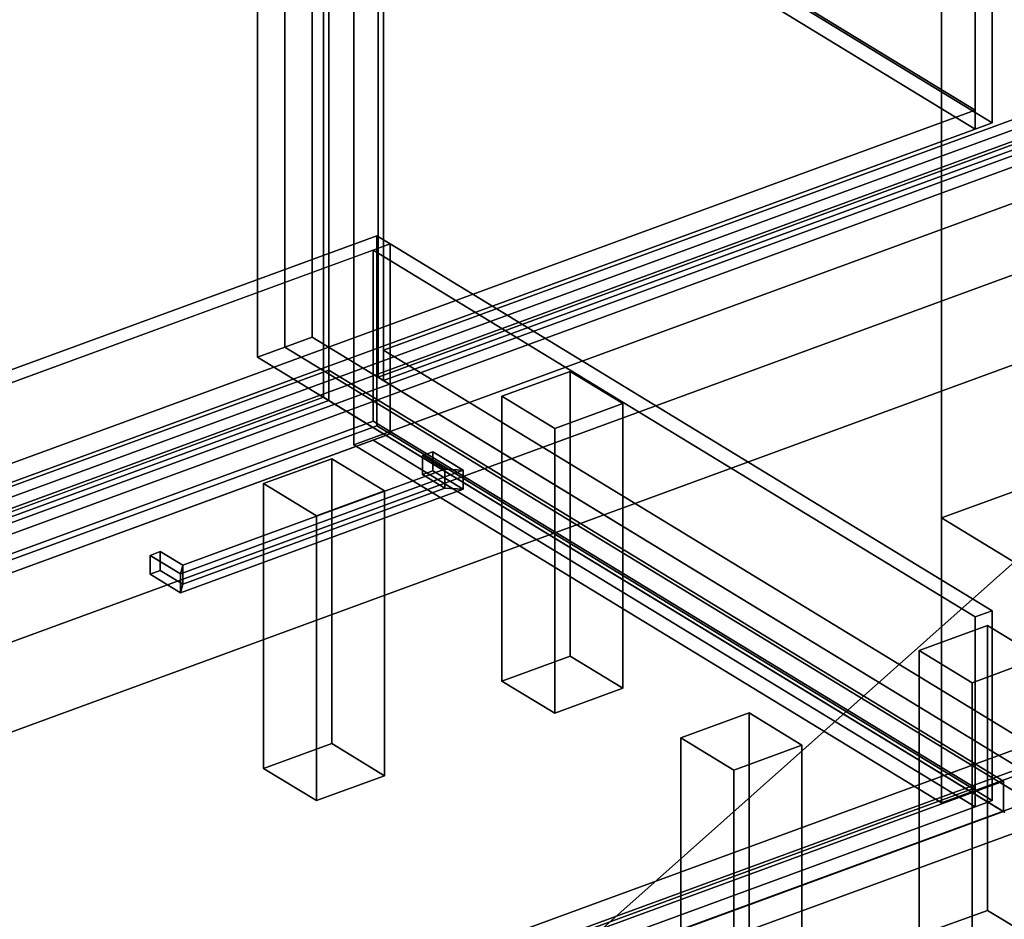
# Model space of a CAD drawing. Extents: x -43 to 6569, y -1027 to 4152.
# Drawn here: x 4191 to 4648, y 1448 to 1866 of the extents above; entities that cross this region are included whole.
import ezdxf

# ---------------------------------------------------------------- set-up
doc = ezdxf.new("R2010")
doc.units = 0
doc.layers.add('layer0', color=7, linetype='CONTINUOUS')

# ---------------------------------------------------------------- blocks, each defined once
blk = doc.blocks.new('PF_OBJECT0')
at = {"layer": 'layer0'}
for p, q in [((4840.25, 1816.05), (-42.9, 26.14)), ((-42.9, 26.14), (4840.25, 1816.05)), ((4827.85, 1769.64), (0, 0)), ((0, 0), (4827.85, 1769.64))]:
    blk.add_line(p, q, dxfattribs=at)
blk = doc.blocks.new('PF_OBJECT5')
at = {"layer": 'layer0'}
for p, q in [((4827.85, 1769.64), (0, 0)), ((0, 0), (4827.85, 1769.64)), ((4827.85, 1769.64), (1685.49, -1026.82)), ((1685.49, -1026.82), (4827.85, 1769.64))]:
    blk.add_line(p, q, dxfattribs=at)
blk = doc.blocks.new('PF_OBJECT39')
at = {"layer": 'layer0'}
for p, q in [((3648.85, 1451.48), (4334.7, 1702.88)), ((4334.7, 1702.88), (3648.85, 1451.48)), ((4334.7, 1702.88), (4334.7, 1688.78)), ((4334.7, 1688.78), (4334.7, 1702.88)), ((4334.7, 1702.88), (4647.9, 1512.08)), ((4647.9, 1512.08), (4334.7, 1702.88)), ((4334.7, 1688.78), (3648.85, 1437.38)), ((3648.85, 1437.38), (4334.7, 1688.78)), ((4647.9, 1497.98), (4334.7, 1688.78)), ((4334.7, 1688.78), (4647.9, 1497.98)), ((4647.9, 1512.08), (3962.04, 1260.68)), ((3962.04, 1260.68), (4647.9, 1512.08)), ((4647.9, 1497.98), (4647.9, 1512.08)), ((4647.9, 1512.08), (4647.9, 1497.98)), ((3962.04, 1246.58), (4647.9, 1497.98)), ((4647.9, 1497.98), (3962.04, 1246.58))]:
    blk.add_line(p, q, dxfattribs=at)
blk = doc.blocks.new('PF_OBJECT40')
at = {"layer": 'layer0'}
for p, q in [((4332.25, 2324.81), (4332.25, 1690.27)), ((4332.25, 1690.27), (4332.25, 2324.81)), ((4334.7, 1688.78), (4334.7, 2323.32)), ((4334.7, 2323.32), (4334.7, 1688.78)), ((4332.25, 1690.27), (3646.39, 1438.87)), ((3646.39, 1438.87), (4332.25, 1690.27)), ((3648.85, 1437.38), (4334.7, 1688.78)), ((4334.7, 1688.78), (3648.85, 1437.38)), ((4334.7, 1688.78), (4332.25, 1690.27)), ((4332.25, 1690.27), (4334.7, 1688.78))]:
    blk.add_line(p, q, dxfattribs=at)
blk = doc.blocks.new('PF_OBJECT42')
at = {"layer": 'layer0'}
for p, q in [((4314.25, 1713.57), (4314.25, 2348.11)), ((4314.25, 2348.11), (4314.25, 1713.57)), ((4301.6, 2343.48), (4301.6, 1708.94)), ((4301.6, 1708.94), (4301.6, 2343.48)), ((4301.6, 1708.94), (4314.25, 1713.57)), ((4314.25, 1713.57), (4301.6, 1708.94)), ((4314.25, 1713.57), (4661.15, 1502.24)), ((4661.15, 1502.24), (4314.25, 1713.57)), ((4648.51, 1497.6), (4301.6, 1708.94)), ((4301.6, 1708.94), (4648.51, 1497.6))]:
    blk.add_line(p, q, dxfattribs=at)
blk = doc.blocks.new('PF_OBJECT43')
at = {"layer": 'layer0'}
for p, q in [((4251.73, 1616.9), (4256.47, 1618.64)), ((4256.47, 1618.64), (4251.73, 1616.9)), ((4256.47, 1618.64), (4256.47, 1609.82)), ((4266.89, 1612.29), (4256.47, 1618.64)), ((4256.47, 1609.82), (4256.47, 1618.64)), ((4256.47, 1618.64), (4266.89, 1612.29)), ((4251.73, 1608.09), (4251.73, 1616.9)), ((4265.82, 1608.31), (4251.73, 1616.9)), ((4251.73, 1616.9), (4251.73, 1608.09)), ((4251.73, 1616.9), (4265.82, 1608.31)), ((4256.47, 1609.82), (4251.73, 1608.09)), ((4251.73, 1608.09), (4256.47, 1609.82)), ((4256.47, 1609.82), (4266.89, 1603.48)), ((4266.89, 1603.48), (4256.47, 1609.82)), ((4266.89, 1612.29), (4265.82, 1608.31)), ((4265.82, 1608.31), (4266.89, 1612.29)), ((4266.89, 1603.48), (4266.89, 1612.29)), ((4266.89, 1612.29), (4266.89, 1603.48)), ((4251.73, 1608.09), (4265.82, 1599.5)), ((4265.82, 1599.5), (4251.73, 1608.09)), ((4265.82, 1599.5), (4265.82, 1608.31)), ((4265.82, 1608.31), (4265.82, 1599.5)), ((4266.89, 1603.48), (4265.82, 1599.5)), ((4265.82, 1599.5), (4266.89, 1603.48))]:
    blk.add_line(p, q, dxfattribs=at)
blk = doc.blocks.new('PF_OBJECT44')
at = {"layer": 'layer0'}
for p, q in [((4378.15, 1663.24), (4382.89, 1664.98)), ((4382.89, 1664.98), (4378.15, 1663.24)), ((4382.89, 1664.98), (4382.89, 1656.16)), ((4396.99, 1656.39), (4382.89, 1664.98)), ((4382.89, 1656.16), (4382.89, 1664.98)), ((4382.89, 1664.98), (4396.99, 1656.39)), ((4378.15, 1654.43), (4378.15, 1663.24)), ((4388.57, 1656.89), (4378.15, 1663.24)), ((4378.15, 1663.24), (4378.15, 1654.43)), ((4378.15, 1663.24), (4388.57, 1656.89)), ((4382.89, 1656.16), (4378.15, 1654.43)), ((4378.15, 1654.43), (4382.89, 1656.16)), ((4378.15, 1654.43), (4388.57, 1648.08)), ((4388.57, 1648.08), (4378.15, 1654.43)), ((4382.89, 1656.16), (4396.99, 1647.58)), ((4396.99, 1647.58), (4382.89, 1656.16)), ((4388.57, 1648.08), (4388.57, 1656.89)), ((4396.99, 1656.39), (4388.57, 1656.89)), ((4388.57, 1656.89), (4388.57, 1648.08)), ((4388.57, 1656.89), (4396.99, 1656.39)), ((4396.99, 1647.58), (4396.99, 1656.39)), ((4396.99, 1656.39), (4396.99, 1647.58)), ((4396.99, 1647.58), (4388.57, 1648.08)), ((4388.57, 1648.08), (4396.99, 1647.58))]:
    blk.add_line(p, q, dxfattribs=at)
blk = doc.blocks.new('PF_OBJECT45')
at = {"layer": 'layer0'}
for p, q in [((4396.99, 1656.39), (4265.82, 1608.31)), ((4265.82, 1608.31), (4396.99, 1656.39)), ((4388.57, 1656.89), (4266.89, 1612.29)), ((4266.89, 1612.29), (4388.57, 1656.89)), ((4388.57, 1656.89), (4396.99, 1656.39)), ((4388.57, 1648.08), (4388.57, 1656.89)), ((4396.99, 1656.39), (4388.57, 1656.89)), ((4388.57, 1656.89), (4388.57, 1648.08)), ((4396.99, 1647.58), (4396.99, 1656.39)), ((4396.99, 1656.39), (4396.99, 1647.58)), ((4265.82, 1599.5), (4396.99, 1647.58)), ((4396.99, 1647.58), (4265.82, 1599.5)), ((4266.89, 1603.48), (4388.57, 1648.08)), ((4388.57, 1648.08), (4266.89, 1603.48)), ((4388.57, 1648.08), (4396.99, 1647.58)), ((4396.99, 1647.58), (4388.57, 1648.08)), ((4265.82, 1608.31), (4266.89, 1612.29)), ((4266.89, 1612.29), (4265.82, 1608.31)), ((4266.89, 1612.29), (4266.89, 1603.48)), ((4266.89, 1603.48), (4266.89, 1612.29)), ((4265.82, 1608.31), (4265.82, 1599.5)), ((4265.82, 1599.5), (4265.82, 1608.31)), ((4265.82, 1599.5), (4266.89, 1603.48)), ((4266.89, 1603.48), (4265.82, 1599.5))]:
    blk.add_line(p, q, dxfattribs=at)
blk = doc.blocks.new('PF_OBJECT46')
at = {"layer": 'layer0'}
for p, q in [((3954.22, 1553.3), (4660.62, 1812.23)), ((4660.62, 1812.23), (3954.22, 1553.3)), ((4672.88, 1804.76), (3966.48, 1545.83)), ((3966.48, 1545.83), (4672.88, 1804.76)), ((4660.62, 1502.89), (3954.22, 1243.96)), ((3954.22, 1243.96), (4660.62, 1502.89)), ((3966.48, 1236.49), (4672.88, 1495.42)), ((4672.88, 1495.42), (3966.48, 1236.49))]:
    blk.add_line(p, q, dxfattribs=at)
blk = doc.blocks.new('PF_OBJECT47')
at = {"layer": 'layer0'}
for p, q in [((3685.38, 1519.01), (4357.01, 1765.19)), ((4357.01, 1765.19), (3685.38, 1519.01)), ((4357.01, 1765.19), (4357.01, 1677.06)), ((4357.01, 1677.06), (4357.01, 1765.19)), ((4357.01, 1765.19), (4363.14, 1761.46)), ((4363.14, 1761.46), (4357.01, 1765.19)), ((3691.51, 1515.27), (4363.14, 1761.46)), ((4363.14, 1761.46), (4355.24, 1758.56)), ((4363.14, 1761.46), (4363.14, 1673.33)), ((4363.14, 1673.33), (4363.14, 1761.46)), ((4363.14, 1761.46), (4642.62, 1591.19)), ((4642.62, 1591.19), (4363.14, 1761.46)), ((4355.24, 1758.56), (3699.41, 1518.17)), ((4355.24, 1679.24), (4355.24, 1758.56)), ((4634.72, 1588.3), (4355.24, 1758.56)), ((4355.24, 1758.56), (4355.24, 1679.24)), ((4355.24, 1758.56), (4634.72, 1588.3)), ((3699.41, 1438.85), (4355.24, 1679.24)), ((4355.24, 1679.24), (3699.41, 1438.85)), ((4355.24, 1679.24), (4634.72, 1508.98)), ((4634.72, 1508.98), (4355.24, 1679.24)), ((4357.01, 1677.06), (3685.38, 1430.88)), ((3685.38, 1430.88), (4357.01, 1677.06)), ((4363.14, 1673.33), (3691.51, 1427.14)), ((4355.24, 1670.43), (4363.14, 1673.33)), ((4363.14, 1673.33), (4357.01, 1677.06)), ((4357.01, 1677.06), (4363.14, 1673.33)), ((4642.62, 1503.06), (4363.14, 1673.33)), ((4363.14, 1673.33), (4642.62, 1503.06)), ((3699.41, 1430.04), (4355.24, 1670.43)), ((4634.72, 1500.17), (4355.24, 1670.43)), ((4355.24, 1670.43), (4634.72, 1500.17)), ((4642.62, 1591.19), (4634.72, 1588.3)), ((4634.72, 1588.3), (4642.62, 1591.19)), ((4642.62, 1503.06), (4642.62, 1591.19)), ((4642.62, 1591.19), (4642.62, 1503.06)), ((4634.72, 1588.3), (4634.72, 1500.17)), ((4634.72, 1508.98), (4634.72, 1588.3)), ((4634.72, 1508.98), (3978.89, 1268.59)), ((3978.89, 1268.59), (4634.72, 1508.98)), ((4634.72, 1500.17), (4634.72, 1508.98)), ((3978.89, 1259.77), (4634.72, 1500.17)), ((4634.72, 1500.17), (3978.89, 1259.77)), ((4634.72, 1500.17), (4642.62, 1503.06)), ((4642.62, 1503.06), (4634.72, 1500.17))]:
    blk.add_line(p, q, dxfattribs=at)
blk = doc.blocks.new('PF_OBJECT51')
at = {"layer": 'layer0'}
for p, q in [((4660.62, 1817.52), (3954.22, 1558.59)), ((3954.22, 1558.59), (4660.62, 1817.52)), ((3966.48, 1551.12), (4672.88, 1810.05)), ((4672.88, 1810.05), (3966.48, 1551.12))]:
    blk.add_line(p, q, dxfattribs=at)
blk = doc.blocks.new('PF_OBJECT52')
at = {"layer": 'layer0'}
for p, q in [((4355.24, 1993.87), (4634.72, 1823.6)), ((4634.72, 1823.6), (4355.24, 1993.87)), ((4642.62, 1817.69), (4363.14, 1987.95)), ((4363.14, 1987.95), (4642.62, 1817.69)), ((4634.72, 1814.79), (4355.24, 1985.06)), ((4355.24, 1985.06), (4634.72, 1814.79)), ((4642.62, 1817.69), (4642.62, 1905.82)), ((4642.62, 1905.82), (4642.62, 1817.69)), ((4634.72, 1902.92), (4634.72, 1814.79)), ((4634.72, 1823.6), (4634.72, 1902.92)), ((4634.72, 1823.6), (3978.89, 1583.21)), ((3978.89, 1583.21), (4634.72, 1823.6)), ((4634.72, 1814.79), (4634.72, 1823.6)), ((3978.89, 1574.4), (4634.72, 1814.79)), ((4634.72, 1814.79), (3978.89, 1574.4)), ((4634.72, 1814.79), (4642.62, 1817.69)), ((4642.62, 1817.69), (4634.72, 1814.79))]:
    blk.add_line(p, q, dxfattribs=at)
blk = doc.blocks.new('PF_OBJECT56')
at = {"layer": 'layer0'}
for p, q in [((4304.42, 1650.17), (4336.03, 1661.75)), ((4336.03, 1661.75), (4304.42, 1650.17)), ((4336.03, 1661.75), (4336.03, 1529.56)), ((4336.03, 1529.56), (4336.03, 1661.75)), ((4336.03, 1661.75), (4360.55, 1646.82)), ((4360.55, 1646.82), (4336.03, 1661.75)), ((4304.42, 1517.97), (4304.42, 1650.17)), ((4328.94, 1635.23), (4304.42, 1650.17)), ((4304.42, 1650.17), (4304.42, 1517.97)), ((4304.42, 1650.17), (4328.94, 1635.23)), ((4360.55, 1646.82), (4328.94, 1635.23)), ((4328.94, 1635.23), (4360.55, 1646.82)), ((4360.55, 1514.62), (4360.55, 1646.82)), ((4360.55, 1646.82), (4360.55, 1514.62)), ((4328.94, 1635.23), (4328.94, 1503.04)), ((4328.94, 1503.04), (4328.94, 1635.23)), ((4336.03, 1529.56), (4304.42, 1517.97)), ((4304.42, 1517.97), (4336.03, 1529.56)), ((4360.55, 1514.62), (4336.03, 1529.56)), ((4336.03, 1529.56), (4360.55, 1514.62)), ((4304.42, 1517.97), (4328.94, 1503.04)), ((4328.94, 1503.04), (4304.42, 1517.97)), ((4328.94, 1503.04), (4360.55, 1514.62)), ((4360.55, 1514.62), (4328.94, 1503.04))]:
    blk.add_line(p, q, dxfattribs=at)
blk = doc.blocks.new('PF_OBJECT57')
at = {"layer": 'layer0'}
for p, q in [((4498.1, 1532.18), (4529.71, 1543.76)), ((4529.71, 1543.76), (4498.1, 1532.18)), ((4529.71, 1543.76), (4529.71, 1411.57)), ((4529.71, 1411.57), (4529.71, 1543.76)), ((4529.71, 1543.76), (4554.22, 1528.83)), ((4554.22, 1528.83), (4529.71, 1543.76)), ((4498.1, 1399.98), (4498.1, 1532.18)), ((4522.62, 1517.24), (4498.1, 1532.18)), ((4498.1, 1532.18), (4498.1, 1399.98)), ((4498.1, 1532.18), (4522.62, 1517.24)), ((4554.22, 1528.83), (4522.62, 1517.24)), ((4522.62, 1517.24), (4554.22, 1528.83)), ((4554.22, 1396.63), (4554.22, 1528.83)), ((4554.22, 1528.83), (4554.22, 1396.63)), ((4522.62, 1517.24), (4522.62, 1385.05)), ((4522.62, 1385.05), (4522.62, 1517.24)), ((4529.71, 1411.57), (4498.1, 1399.98)), ((4498.1, 1399.98), (4529.71, 1411.57)), ((4554.22, 1396.63), (4529.71, 1411.57)), ((4529.71, 1411.57), (4554.22, 1396.63)), ((4498.1, 1399.98), (4522.62, 1385.05)), ((4522.62, 1385.05), (4498.1, 1399.98)), ((4522.62, 1385.05), (4554.22, 1396.63)), ((4554.22, 1396.63), (4522.62, 1385.05))]:
    blk.add_line(p, q, dxfattribs=at)
blk = doc.blocks.new('PF_OBJECT66')
at = {"layer": 'layer0'}
for p, q in [((4359.99, 1712.15), (4808.79, 1876.66)), ((4808.79, 1876.66), (4359.99, 1712.15)), ((4808.79, 1862.55), (4359.99, 1698.04)), ((4359.99, 1698.04), (4808.79, 1862.55)), ((4359.99, 1698.04), (4359.99, 1712.15)), ((4673.18, 1521.34), (4359.99, 1712.15)), ((4359.99, 1712.15), (4359.99, 1698.04)), ((4359.99, 1712.15), (4673.18, 1521.34)), ((4359.99, 1698.04), (4673.18, 1507.24)), ((4673.18, 1507.24), (4359.99, 1698.04))]:
    blk.add_line(p, q, dxfattribs=at)
blk = doc.blocks.new('PF_OBJECT67')
at = {"layer": 'layer0'}
for p, q in [((4357.53, 1699.54), (4357.53, 3330.83)), ((4357.53, 3330.83), (4357.53, 1699.54)), ((4359.99, 3329.34), (4359.99, 1698.04)), ((4359.99, 1698.04), (4359.99, 3329.34)), ((4806.34, 1864.05), (4357.53, 1699.54)), ((4357.53, 1699.54), (4806.34, 1864.05)), ((4359.99, 1698.04), (4808.79, 1862.55)), ((4808.79, 1862.55), (4359.99, 1698.04)), ((4357.53, 1699.54), (4359.99, 1698.04)), ((4359.99, 1698.04), (4357.53, 1699.54))]:
    blk.add_line(p, q, dxfattribs=at)
blk = doc.blocks.new('PF_OBJECT68')
at = {"layer": 'layer0'}
for p, q in [((4326.89, 1718.21), (4326.89, 3349.5)), ((4326.89, 3349.5), (4326.89, 1718.21)), ((4314.25, 3344.87), (4314.25, 1713.57)), ((4314.25, 1713.57), (4314.25, 3344.87)), ((4314.25, 1713.57), (4326.89, 1718.21)), ((4326.89, 1718.21), (4314.25, 1713.57)), ((4326.89, 1718.21), (4673.79, 1506.87)), ((4673.79, 1506.87), (4326.89, 1718.21)), ((4661.15, 1502.24), (4314.25, 1713.57)), ((4314.25, 1713.57), (4661.15, 1502.24))]:
    blk.add_line(p, q, dxfattribs=at)
blk = doc.blocks.new('PF_OBJECT71')
at = {"layer": 'layer0'}
for p, q in [((4415.04, 1690.72), (4446.65, 1702.3)), ((4446.65, 1702.3), (4415.04, 1690.72)), ((4446.65, 1702.3), (4446.65, 1570.11)), ((4446.65, 1570.11), (4446.65, 1702.3)), ((4446.65, 1702.3), (4471.17, 1687.37)), ((4471.17, 1687.37), (4446.65, 1702.3)), ((4415.04, 1558.52), (4415.04, 1690.72)), ((4439.56, 1675.78), (4415.04, 1690.72)), ((4415.04, 1690.72), (4415.04, 1558.52)), ((4415.04, 1690.72), (4439.56, 1675.78)), ((4471.17, 1687.37), (4439.56, 1675.78)), ((4439.56, 1675.78), (4471.17, 1687.37)), ((4471.17, 1555.17), (4471.17, 1687.37)), ((4471.17, 1687.37), (4471.17, 1555.17)), ((4439.56, 1675.78), (4439.56, 1543.59)), ((4439.56, 1543.59), (4439.56, 1675.78)), ((4446.65, 1570.11), (4415.04, 1558.52)), ((4415.04, 1558.52), (4446.65, 1570.11)), ((4471.17, 1555.17), (4446.65, 1570.11)), ((4446.65, 1570.11), (4471.17, 1555.17)), ((4415.04, 1558.52), (4439.56, 1543.59)), ((4439.56, 1543.59), (4415.04, 1558.52)), ((4439.56, 1543.59), (4471.17, 1555.17)), ((4471.17, 1555.17), (4439.56, 1543.59))]:
    blk.add_line(p, q, dxfattribs=at)
blk = doc.blocks.new('PF_OBJECT72')
at = {"layer": 'layer0'}
for p, q in [((4608.72, 1572.73), (4640.33, 1584.31)), ((4640.33, 1584.31), (4608.72, 1572.73)), ((4640.33, 1584.31), (4640.33, 1452.12)), ((4640.33, 1452.12), (4640.33, 1584.31)), ((4640.33, 1584.31), (4664.85, 1569.38)), ((4664.85, 1569.38), (4640.33, 1584.31)), ((4608.72, 1440.53), (4608.72, 1572.73)), ((4633.24, 1557.79), (4608.72, 1572.73)), ((4608.72, 1572.73), (4608.72, 1440.53)), ((4608.72, 1572.73), (4633.24, 1557.79)), ((4664.85, 1569.38), (4633.24, 1557.79)), ((4633.24, 1557.79), (4664.85, 1569.38)), ((4664.85, 1437.18), (4664.85, 1569.38)), ((4664.85, 1569.38), (4664.85, 1437.18)), ((4633.24, 1557.79), (4633.24, 1425.59)), ((4633.24, 1425.59), (4633.24, 1557.79)), ((4640.33, 1452.12), (4608.72, 1440.53)), ((4608.72, 1440.53), (4640.33, 1452.12)), ((4664.85, 1437.18), (4640.33, 1452.12)), ((4640.33, 1452.12), (4664.85, 1437.18)), ((4608.72, 1440.53), (4633.24, 1425.59)), ((4633.24, 1425.59), (4608.72, 1440.53)), ((4633.24, 1425.59), (4664.85, 1437.18)), ((4664.85, 1437.18), (4633.24, 1425.59))]:
    blk.add_line(p, q, dxfattribs=at)
blk = doc.blocks.new('PF_OBJECT99')
at = {"layer": 'layer0'}
for p, q in [((4380.11, 1426.73), (5146.56, 1707.67)), ((5146.56, 1707.67), (4380.11, 1426.73)), ((4389.91, 1420.76), (5156.36, 1701.7)), ((5156.36, 1701.7), (4389.91, 1420.76))]:
    blk.add_line(p, q, dxfattribs=at)
blk = doc.blocks.new('PF_OBJECT141')
at = {"layer": 'layer0'}
for p, q in [((4346.31, 1668.2), (4346.31, 2567.13)), ((4346.31, 2567.13), (4346.31, 1668.2)), ((4619.06, 1502.04), (4619.06, 2400.97)), ((4619.06, 2400.97), (4619.06, 1634.24)), ((4773, 1824.6), (4346.31, 1668.2)), ((4346.31, 1668.2), (4773, 1824.6)), ((4619.06, 1634.24), (5045.74, 1790.64)), ((5045.74, 1790.64), (4619.06, 1634.24)), ((4346.31, 1668.2), (4619.06, 1502.04)), ((4619.06, 1502.04), (4346.31, 1668.2)), ((5045.74, 1658.44), (4619.06, 1502.04)), ((4619.06, 1502.04), (5045.74, 1658.44)), ((4619.06, 1634.24), (4680.35, 1596.9)), ((4680.35, 1596.9), (4619.06, 1634.24)), ((4619.06, 1634.24), (4619.06, 1502.04))]:
    blk.add_line(p, q, dxfattribs=at)

msp = doc.modelspace()

# ---------------------------------------------------------------- block references
for name in ['PF_OBJECT0', 'PF_OBJECT68', 'PF_OBJECT67', 'PF_OBJECT141', 'PF_OBJECT42', 'PF_OBJECT40', 'PF_OBJECT51', 'PF_OBJECT52', 'PF_OBJECT66', 'PF_OBJECT46', 'PF_OBJECT5', 'PF_OBJECT47', 'PF_OBJECT99', 'PF_OBJECT39', 'PF_OBJECT71', 'PF_OBJECT44', 'PF_OBJECT56', 'PF_OBJECT45', 'PF_OBJECT43', 'PF_OBJECT72', 'PF_OBJECT57']:
    msp.add_blockref(name, (0, 0))

doc.saveas('drawing.dxf')
